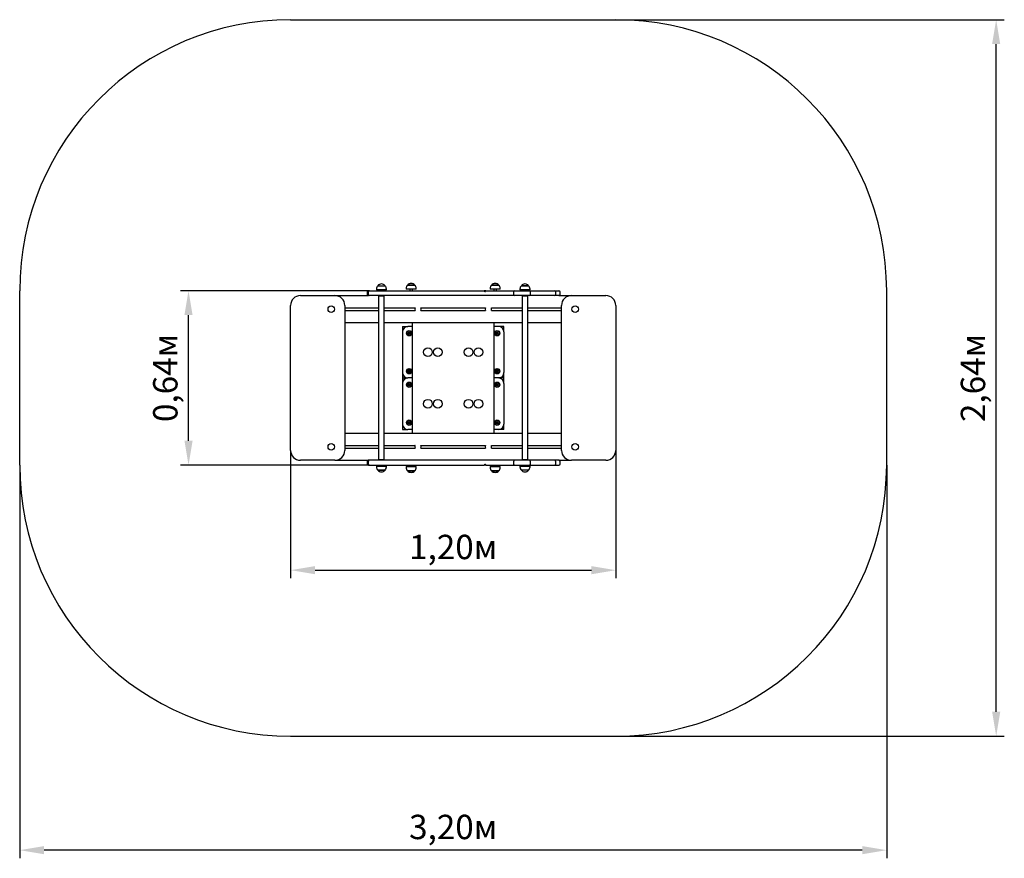
# Paper-space layout 'Основные габаритные размеры' of a CAD drawing. Units: millimetres. Extents: x 1.63 to 5.27, y 1.19 to 4.29.
import ezdxf

# ---------------------------------------------------------------- set-up
doc = ezdxf.new("R2010")
doc.units = ezdxf.units.MM
doc.header["$LTSCALE"] = 30
doc.header["$PDSIZE"] = -1
doc.linetypes.add('SLD-Сплошная', pattern=[0])
doc.styles.get("Standard").update_dxf_attribs({"font": 'isocpeui.ttf'})
doc.dimstyles.new('ISO-25', dxfattribs={"dimtxt": 2.5, "dimasz": 2.5, "dimexe": 1.25, "dimexo": 0.625, "dimtad": 1, "dimtxsty": 'Standard', "dimcen": 2.5, "dimadec": 0, "dimazin": 0, "dimtfac": 1, "dimtmove": 0, "dimatfit": 3, "dimfxl": 1, "dimarcsym": 0})

# ---------------------------------------------------------------- blocks, each defined once
blk = doc.blocks.new('*D10')
at = {"color": 0, "lineweight": -2, "transparency": 16777216}
for p, q in [((3.8335, 4.2862), (5.2677, 4.2862)), ((5.2377, 1.7322), (5.2377, 4.1962)), ((3.8335, 1.6422), (5.2677, 1.6422))]:
    blk.add_line(p, q, dxfattribs=at)
at = {"color": 0, "transparency": 16777216}
for points in [[(5.2227, 4.1962), (5.2527, 4.1962), (5.2377, 4.2862)], [(5.2227, 1.7322), (5.2527, 1.7322), (5.2377, 1.6422)]]:
    blk.add_solid(points, dxfattribs=at)
at = {"layer": 'Defpoints', "color": 0, "transparency": 16777216}
for p in [(3.8335, 4.2862), (5.2377, 4.2862), (3.8335, 1.6422)]:
    blk.add_point(p, dxfattribs=at)
at = {"color": 0, "transparency": 16777216, "insert": (5.1637, 2.9642), "char_height": 0.09, "attachment_point": 5, "rotation": 90}
blk.add_mtext('2,64м', dxfattribs=at)
blk = doc.blocks.new('*D11')
at = {"color": 0, "lineweight": -2, "transparency": 16777216}
for p, q in [((1.6335, 2.6422), (1.6335, 1.1916)), ((4.8335, 2.6422), (4.8335, 1.1916)), ((4.7435, 1.2216), (1.7235, 1.2216))]:
    blk.add_line(p, q, dxfattribs=at)
at = {"color": 0, "transparency": 16777216}
for points in [[(1.7235, 1.2366), (1.7235, 1.2066), (1.6335, 1.2216)], [(4.7435, 1.2366), (4.7435, 1.2066), (4.8335, 1.2216)]]:
    blk.add_solid(points, dxfattribs=at)
at = {"layer": 'Defpoints', "color": 0, "transparency": 16777216}
for p in [(1.6335, 2.6422), (4.8335, 2.6422), (1.6335, 1.2216)]:
    blk.add_point(p, dxfattribs=at)
at = {"color": 0, "transparency": 16777216, "insert": (3.2335, 1.2956), "char_height": 0.09, "attachment_point": 5}
blk.add_mtext('3,20м', dxfattribs=at)
blk = doc.blocks.new('*D12')
at = {"color": 0, "lineweight": -2, "transparency": 16777216}
for p, q in [((2.6335, 2.6967), (2.6335, 2.2248)), ((3.8335, 2.6967), (3.8335, 2.2248)), ((2.7235, 2.2548), (3.7435, 2.2548))]:
    blk.add_line(p, q, dxfattribs=at)
at = {"color": 0, "transparency": 16777216}
for points in [[(2.7235, 2.2698), (2.7235, 2.2398), (2.6335, 2.2548)], [(3.7435, 2.2698), (3.7435, 2.2398), (3.8335, 2.2548)]]:
    blk.add_solid(points, dxfattribs=at)
at = {"layer": 'Defpoints', "color": 0, "transparency": 16777216}
for p in [(2.6335, 2.6967), (3.8335, 2.6967), (3.8335, 2.2548)]:
    blk.add_point(p, dxfattribs=at)
at = {"color": 0, "transparency": 16777216, "insert": (3.2335, 2.3288), "char_height": 0.09, "attachment_point": 5}
blk.add_mtext('1,20м', dxfattribs=at)
blk = doc.blocks.new('*D13')
at = {"color": 0, "lineweight": -2, "transparency": 16777216}
for p, q in [((2.9249, 3.2862), (2.2266, 3.2862)), ((2.2566, 2.7322), (2.2566, 3.1962)), ((2.9249, 2.6422), (2.2266, 2.6422))]:
    blk.add_line(p, q, dxfattribs=at)
at = {"color": 0, "transparency": 16777216}
for points in [[(2.2416, 3.1962), (2.2716, 3.1962), (2.2566, 3.2862)], [(2.2416, 2.7322), (2.2716, 2.7322), (2.2566, 2.6422)]]:
    blk.add_solid(points, dxfattribs=at)
at = {"layer": 'Defpoints', "color": 0, "transparency": 16777216}
for p in [(2.2566, 3.2862), (2.9249, 3.2862), (2.9249, 2.6422)]:
    blk.add_point(p, dxfattribs=at)
at = {"color": 0, "transparency": 16777216, "insert": (2.1826, 2.9642), "char_height": 0.09, "attachment_point": 5, "rotation": 90}
blk.add_mtext('0,64м', dxfattribs=at)

psp = doc.layouts.new('Основные габаритные размеры')

# ---------------------------------------------------------------- linework, layer by layer
at = {"color": 251, "linetype": 'SLD-Сплошная', "true_color": 0x636466}
for p, q in [((2.6335, 4.2862), (3.8335, 4.2862)), ((1.6335, 2.6422), (1.6335, 3.2862)), ((4.8335, 2.6422), (4.8335, 3.2862)), ((2.6335, 1.6422), (3.8335, 1.6422))]:
    psp.add_line(p, q, dxfattribs=at)
at = {"color": 7, "linetype": 'SLD-Сплошная', "lineweight": 25}
for p, q in [((2.9156, 3.2812), (2.9156, 3.2732)), ((2.9199, 3.2812), (2.9199, 3.2732)), ((2.9206, 3.2862), (2.9249, 3.2862)), ((2.9249, 3.2862), (3.2195, 3.2862)), ((2.9499, 3.2922), (2.9499, 3.2892)), ((2.9871, 3.2892), (2.9499, 3.2892)), ((2.9551, 3.3047), (2.9818, 3.3047)), ((2.9635, 3.2892), (2.9635, 3.2862)), ((2.9735, 3.2862), (2.9735, 3.2892)), ((2.9871, 3.2892), (2.9871, 3.2922)), ((3.0599, 3.2942), (3.0599, 3.2912)), ((3.0676, 3.2912), (3.0599, 3.2912)), ((3.0651, 3.3067), (3.0918, 3.3067)), ((3.0707, 3.3067), (3.0651, 3.3067)), ((3.0971, 3.2912), (3.0676, 3.2912)), ((3.0918, 3.3067), (3.0707, 3.3067)), ((3.0735, 3.2912), (3.0735, 3.2862)), ((3.0835, 3.2862), (3.0835, 3.2912)), ((3.0971, 3.2912), (3.0971, 3.2942)), ((3.2195, 3.2862), (3.3174, 3.2862)), ((3.3174, 3.2862), (3.3477, 3.2862)), ((3.3536, 3.2862), (3.3477, 3.2862)), ((3.3539, 3.2862), (3.3537, 3.2862)), ((3.3539, 3.2862), (3.3583, 3.2862)), ((3.3583, 3.2862), (3.4356, 3.2862)), ((3.3699, 3.2942), (3.3699, 3.2912)), ((3.4071, 3.2912), (3.3699, 3.2912)), ((3.3751, 3.3067), (3.3974, 3.3067)), ((3.4018, 3.3067), (3.3751, 3.3067)), ((3.3835, 3.2912), (3.3835, 3.2862)), ((3.3935, 3.2862), (3.3935, 3.2912)), ((3.3974, 3.3067), (3.4018, 3.3067)), ((3.4071, 3.2912), (3.4071, 3.2942)), ((3.4356, 3.2862), (3.4603, 3.2862)), ((3.4558, 3.2812), (3.4558, 3.2732)), ((3.4603, 3.2862), (3.4608, 3.2862)), ((3.4608, 3.2862), (3.4643, 3.2862)), ((3.4643, 3.2862), (3.4995, 3.2862)), ((3.4799, 3.2922), (3.4799, 3.2892)), ((3.4813, 3.2892), (3.4799, 3.2892)), ((3.5171, 3.2892), (3.4813, 3.2892)), ((3.4851, 3.3047), (3.5118, 3.3047)), ((3.4862, 3.3047), (3.4851, 3.3047)), ((3.5118, 3.3047), (3.4862, 3.3047)), ((3.4935, 3.2892), (3.4935, 3.2862)), ((3.4995, 3.2862), (3.514, 3.2862)), ((3.5035, 3.2862), (3.5035, 3.2892)), ((3.514, 3.2862), (3.5431, 3.2862)), ((3.5171, 3.2892), (3.5171, 3.2922)), ((3.519, 3.2732), (3.519, 3.2812)), ((3.5431, 3.2862), (3.5648, 3.2862)), ((3.5648, 3.2862), (3.5898, 3.2862)), ((3.5898, 3.2862), (3.6059, 3.2862)), ((3.6059, 3.2862), (3.6078, 3.2862)), ((3.6078, 3.2862), (3.6236, 3.2862)), ((3.6128, 3.2732), (3.6128, 3.2812)), ((3.6286, 3.2732), (3.6286, 3.2812)), ((2.67, 3.2682), (2.797, 3.2682)), ((2.797, 3.2682), (2.9206, 3.2682)), ((2.9249, 3.2682), (2.9206, 3.2682)), ((3.2195, 3.2682), (2.9249, 3.2682)), ((2.9578, 3.2662), (2.9578, 2.6622)), ((2.9791, 3.2662), (2.9578, 3.2662)), ((2.9581, 3.2667), (2.9595, 3.2662)), ((2.9775, 3.2662), (2.9789, 3.2667)), ((2.9791, 2.6622), (2.9791, 3.2662)), ((3.3174, 3.2682), (3.2195, 3.2682)), ((3.3583, 3.2682), (3.3174, 3.2682)), ((3.4356, 3.2682), (3.3583, 3.2682)), ((3.4603, 3.2682), (3.4356, 3.2682)), ((3.4608, 3.2682), (3.4603, 3.2682)), ((3.4643, 3.2682), (3.4608, 3.2682)), ((3.4995, 3.2682), (3.4643, 3.2682)), ((3.4878, 3.2662), (3.4878, 2.6622)), ((3.5091, 3.2662), (3.4878, 3.2662)), ((3.4881, 3.2667), (3.4895, 3.2662)), ((3.514, 3.2682), (3.4995, 3.2682)), ((3.5075, 3.2662), (3.5089, 3.2667)), ((3.5091, 2.6622), (3.5091, 3.2662)), ((3.5431, 3.2682), (3.514, 3.2682)), ((3.5648, 3.2682), (3.5431, 3.2682)), ((3.5898, 3.2682), (3.5648, 3.2682)), ((3.6059, 3.2682), (3.5898, 3.2682)), ((3.6078, 3.2682), (3.6059, 3.2682)), ((3.6236, 3.2682), (3.6078, 3.2682)), ((3.6236, 3.2682), (3.67, 3.2682)), ((3.67, 3.2682), (3.797, 3.2682)), ((2.6335, 2.6967), (2.6335, 3.2317)), ((2.8335, 3.2317), (2.8335, 2.6967)), ((2.8335, 3.2232), (2.9578, 3.2232)), ((2.8335, 3.2132), (2.9578, 3.2132)), ((2.9791, 3.2232), (3.0926, 3.2232)), ((2.9791, 3.2132), (3.0926, 3.2132)), ((3.1145, 3.2229), (3.1144, 3.2233)), ((3.1144, 3.2232), (3.3526, 3.2232)), ((3.1144, 3.2132), (3.3526, 3.2132)), ((3.3744, 3.2232), (3.4878, 3.2232)), ((3.3744, 3.2132), (3.4878, 3.2132)), ((3.5091, 3.2232), (3.6335, 3.2232)), ((3.5091, 3.2132), (3.6335, 3.2132)), ((3.6335, 2.6967), (3.6335, 3.2317)), ((3.8335, 3.2317), (3.8335, 2.6967)), ((2.8335, 3.1682), (2.9578, 3.1682)), ((2.9791, 3.1682), (3.4878, 3.1682)), ((3.0835, 2.7602), (3.0835, 3.1682)), ((3.3835, 3.1682), (3.3835, 2.7602)), ((3.5091, 3.1682), (3.6335, 3.1682)), ((3.0462, 3.1542), (3.0462, 3.1342)), ((3.0462, 3.1542), (3.0662, 3.1542)), ((3.0462, 3.1342), (3.0462, 2.9842)), ((3.0835, 3.1542), (3.0662, 3.1542)), ((3.0682, 3.1309), (3.0712, 3.1327)), ((3.0682, 3.1275), (3.0682, 3.1309)), ((3.0712, 3.1257), (3.0682, 3.1275)), ((3.0712, 3.1327), (3.0742, 3.1309)), ((3.0742, 3.1275), (3.0712, 3.1257)), ((3.0742, 3.1309), (3.0742, 3.1275)), ((3.4008, 3.1542), (3.3835, 3.1542)), ((3.3928, 3.1309), (3.3958, 3.1327)), ((3.3928, 3.1275), (3.3928, 3.1309)), ((3.3958, 3.1257), (3.3928, 3.1275)), ((3.3958, 3.1327), (3.3988, 3.1309)), ((3.3988, 3.1275), (3.3958, 3.1257)), ((3.3988, 3.1309), (3.3988, 3.1275)), ((3.4208, 3.1542), (3.4008, 3.1542)), ((3.4208, 3.1342), (3.4208, 3.1542)), ((3.4208, 3.1342), (3.4208, 2.9842)), ((3.0462, 2.9842), (3.0462, 2.9642)), ((3.0682, 2.9909), (3.0712, 2.9927)), ((3.0682, 2.9875), (3.0682, 2.9909)), ((3.0712, 2.9857), (3.0682, 2.9875)), ((3.0712, 2.9927), (3.0742, 2.9909)), ((3.0742, 2.9875), (3.0712, 2.9857)), ((3.0742, 2.9909), (3.0742, 2.9875)), ((3.3928, 2.9909), (3.3958, 2.9927)), ((3.3928, 2.9875), (3.3928, 2.9909)), ((3.3958, 2.9857), (3.3928, 2.9875)), ((3.3958, 2.9927), (3.3988, 2.9909)), ((3.3988, 2.9875), (3.3958, 2.9857)), ((3.3988, 2.9909), (3.3988, 2.9875)), ((3.4208, 2.9642), (3.4208, 2.9842)), ((3.0462, 2.9642), (3.0662, 2.9642)), ((3.0462, 2.9642), (3.0462, 2.9442)), ((3.0462, 2.9442), (3.0462, 2.7942)), ((3.0835, 2.9642), (3.0662, 2.9642)), ((3.4008, 2.9642), (3.3835, 2.9642)), ((3.4208, 2.9642), (3.4008, 2.9642)), ((3.4208, 2.9442), (3.4208, 2.9642)), ((3.4208, 2.9442), (3.4208, 2.7942)), ((3.0682, 2.9409), (3.0712, 2.9427)), ((3.0682, 2.9375), (3.0682, 2.9409)), ((3.0712, 2.9357), (3.0682, 2.9375)), ((3.0712, 2.9427), (3.0742, 2.9409)), ((3.0742, 2.9375), (3.0712, 2.9357)), ((3.0742, 2.9409), (3.0742, 2.9375)), ((3.3928, 2.9409), (3.3958, 2.9427)), ((3.3928, 2.9375), (3.3928, 2.9409)), ((3.3958, 2.9357), (3.3928, 2.9375)), ((3.3958, 2.9427), (3.3988, 2.9409)), ((3.3988, 2.9375), (3.3958, 2.9357)), ((3.3988, 2.9409), (3.3988, 2.9375)), ((3.0682, 2.8009), (3.0712, 2.8027)), ((3.0682, 2.7975), (3.0682, 2.8009)), ((3.0712, 2.8027), (3.0742, 2.8009)), ((3.0742, 2.8009), (3.0742, 2.7975)), ((3.3928, 2.8009), (3.3958, 2.8027)), ((3.3928, 2.7975), (3.3928, 2.8009)), ((3.3958, 2.8027), (3.3988, 2.8009)), ((3.3988, 2.8009), (3.3988, 2.7975)), ((3.0462, 2.7942), (3.0462, 2.7742)), ((3.0462, 2.7742), (3.0662, 2.7742)), ((3.0835, 2.7742), (3.0662, 2.7742)), ((3.0712, 2.7957), (3.0682, 2.7975)), ((3.0742, 2.7975), (3.0712, 2.7957)), ((3.4008, 2.7742), (3.3835, 2.7742)), ((3.3958, 2.7957), (3.3928, 2.7975)), ((3.3988, 2.7975), (3.3958, 2.7957)), ((3.4208, 2.7742), (3.4008, 2.7742)), ((3.4208, 2.7742), (3.4208, 2.7942)), ((2.8335, 2.7602), (2.9578, 2.7602)), ((2.9791, 2.7602), (3.4878, 2.7602)), ((3.5091, 2.7602), (3.6335, 2.7602)), ((2.8335, 2.7152), (2.9578, 2.7152)), ((2.8335, 2.7052), (2.9578, 2.7052)), ((2.9791, 2.7152), (3.0926, 2.7152)), ((2.9791, 2.7052), (3.0926, 2.7052)), ((3.0926, 2.7153), (3.0925, 2.7149)), ((3.1144, 2.7152), (3.3526, 2.7152)), ((3.1144, 2.7052), (3.3526, 2.7052)), ((3.3744, 2.7152), (3.4878, 2.7152)), ((3.3744, 2.7052), (3.4878, 2.7052)), ((3.5091, 2.7152), (3.6335, 2.7152)), ((3.5091, 2.7052), (3.6335, 2.7052)), ((2.797, 2.6602), (2.67, 2.6602)), ((2.797, 2.6602), (2.9206, 2.6602)), ((2.9156, 2.6552), (2.9156, 2.6472)), ((2.9199, 2.6552), (2.9199, 2.6472)), ((2.9249, 2.6602), (2.9206, 2.6602)), ((3.2195, 2.6602), (2.9249, 2.6602)), ((2.9791, 2.6622), (2.9578, 2.6622)), ((2.9595, 2.6622), (2.9581, 2.6617)), ((2.9789, 2.6617), (2.9775, 2.6622)), ((3.3174, 2.6602), (3.2195, 2.6602)), ((3.3583, 2.6602), (3.3174, 2.6602)), ((3.4356, 2.6602), (3.3583, 2.6602)), ((3.4603, 2.6602), (3.4356, 2.6602)), ((3.4558, 2.6552), (3.4558, 2.6472)), ((3.4608, 2.6602), (3.4603, 2.6602)), ((3.4643, 2.6602), (3.4608, 2.6602)), ((3.4995, 2.6602), (3.4643, 2.6602)), ((3.5091, 2.6622), (3.4878, 2.6622)), ((3.4895, 2.6622), (3.4881, 2.6617)), ((3.514, 2.6602), (3.4995, 2.6602)), ((3.5089, 2.6617), (3.5075, 2.6622)), ((3.5431, 2.6602), (3.514, 2.6602)), ((3.519, 2.6472), (3.519, 2.6552)), ((3.5648, 2.6602), (3.5431, 2.6602)), ((3.5898, 2.6602), (3.5648, 2.6602)), ((3.6059, 2.6602), (3.5898, 2.6602)), ((3.6078, 2.6602), (3.6059, 2.6602)), ((3.6236, 2.6602), (3.6078, 2.6602)), ((3.6128, 2.6472), (3.6128, 2.6552)), ((3.6236, 2.6602), (3.67, 2.6602)), ((3.6286, 2.6472), (3.6286, 2.6552)), ((3.797, 2.6602), (3.67, 2.6602)), ((2.9206, 2.6422), (2.9249, 2.6422)), ((2.9249, 2.6422), (3.2195, 2.6422)), ((2.9499, 2.6392), (2.9499, 2.6362)), ((2.9499, 2.6392), (2.9783, 2.6392)), ((2.9818, 2.6237), (2.9551, 2.6237)), ((2.9551, 2.6237), (2.9755, 2.6237)), ((2.9635, 2.6422), (2.9635, 2.6392)), ((2.9735, 2.6392), (2.9735, 2.6422)), ((2.9755, 2.6237), (2.9818, 2.6237)), ((2.9783, 2.6392), (2.9871, 2.6392)), ((2.9871, 2.6362), (2.9871, 2.6392)), ((3.0599, 2.6372), (3.0599, 2.6342)), ((3.0599, 2.6372), (3.0894, 2.6372)), ((3.0918, 2.6217), (3.0651, 2.6217)), ((3.0651, 2.6217), (3.0863, 2.6217)), ((3.0735, 2.6422), (3.0735, 2.6372)), ((3.0835, 2.6372), (3.0835, 2.6422)), ((3.0863, 2.6217), (3.0918, 2.6217)), ((3.0894, 2.6372), (3.0971, 2.6372)), ((3.0971, 2.6342), (3.0971, 2.6372)), ((3.2195, 2.6422), (3.3174, 2.6422)), ((3.3174, 2.6422), (3.3477, 2.6422)), ((3.3536, 2.6422), (3.3477, 2.6422)), ((3.3539, 2.6422), (3.3537, 2.6422)), ((3.3539, 2.6422), (3.3583, 2.6422)), ((3.3583, 2.6422), (3.4356, 2.6422)), ((3.3699, 2.6372), (3.3699, 2.6342)), ((3.3699, 2.6372), (3.3994, 2.6372)), ((3.4018, 2.6217), (3.3751, 2.6217)), ((3.3751, 2.6217), (3.3963, 2.6217)), ((3.3835, 2.6422), (3.3835, 2.6372)), ((3.3935, 2.6372), (3.3935, 2.6422)), ((3.3963, 2.6217), (3.4018, 2.6217)), ((3.3994, 2.6372), (3.4071, 2.6372)), ((3.4071, 2.6342), (3.4071, 2.6372)), ((3.4356, 2.6422), (3.4603, 2.6422)), ((3.4603, 2.6422), (3.4608, 2.6422)), ((3.4608, 2.6422), (3.4643, 2.6422)), ((3.4643, 2.6422), (3.4995, 2.6422)), ((3.4799, 2.6392), (3.4799, 2.6362)), ((3.4799, 2.6392), (3.5171, 2.6392)), ((3.5118, 2.6237), (3.4851, 2.6237)), ((3.4935, 2.6422), (3.4935, 2.6392)), ((3.4995, 2.6422), (3.514, 2.6422)), ((3.5035, 2.6392), (3.5035, 2.6422)), ((3.514, 2.6422), (3.5431, 2.6422)), ((3.5171, 2.6362), (3.5171, 2.6392)), ((3.5431, 2.6422), (3.5648, 2.6422)), ((3.5648, 2.6422), (3.5898, 2.6422)), ((3.5898, 2.6422), (3.6059, 2.6422)), ((3.6059, 2.6422), (3.6078, 2.6422)), ((3.6078, 2.6422), (3.6236, 2.6422))]:
    psp.add_line(p, q, dxfattribs=at)
at = {"color": 7, "linetype": 'SLD-Сплошная', "lineweight": 25, "flags": 128}
for points in [[(3.3542, 3.285), (3.3533, 3.284), (3.3531, 3.2837)], [(2.9599, 3.2662), (2.9599, 3.2662), (2.96, 3.2662)], [(3.5071, 3.2662), (3.5071, 3.2662), (3.507, 3.2662)], [(2.9609, 2.6622), (2.9609, 2.6622), (2.9608, 2.6622)], [(2.9767, 2.6622), (2.9767, 2.6622), (2.9766, 2.6622)], [(3.5076, 2.6622), (3.5076, 2.6622), (3.5075, 2.6622)], [(3.3542, 2.6434), (3.3533, 2.6444), (3.3531, 2.6447)]]:
    psp.add_lwpolyline(points, dxfattribs=at)
at = {"color": 7, "linetype": 'SLD-Сплошная', "lineweight": 25}
for centre, radius in [((2.7835, 3.2182), 0.012), ((3.6835, 3.2182), 0.012), ((3.0712, 3.1292), 0.01), ((3.0712, 3.1292), 0.00875), ((3.0712, 3.1292), 0.00438), ((3.3958, 3.1292), 0.01), ((3.3958, 3.1292), 0.00875), ((3.3958, 3.1292), 0.00438), ((3.1405, 3.0592), 0.016), ((3.1765, 3.0592), 0.016), ((3.2905, 3.0592), 0.016), ((3.3265, 3.0592), 0.016), ((3.0712, 2.9892), 0.01), ((3.0712, 2.9892), 0.00875), ((3.0712, 2.9892), 0.00438), ((3.3958, 2.9892), 0.01), ((3.3958, 2.9892), 0.00875), ((3.3958, 2.9892), 0.00438), ((3.0712, 2.9392), 0.01), ((3.0712, 2.9392), 0.00875), ((3.3958, 2.9392), 0.01), ((3.3958, 2.9392), 0.00875), ((3.0712, 2.9392), 0.00438), ((3.3958, 2.9392), 0.00438), ((3.1405, 2.8692), 0.016), ((3.1765, 2.8692), 0.016), ((3.2905, 2.8692), 0.016), ((3.3265, 2.8692), 0.016), ((3.0712, 2.7992), 0.01), ((3.0712, 2.7992), 0.00875), ((3.0712, 2.7992), 0.00438), ((3.3958, 2.7992), 0.01), ((3.3958, 2.7992), 0.00875), ((3.3958, 2.7992), 0.00438), ((2.7835, 2.7102), 0.012), ((3.6835, 2.7102), 0.012)]:
    psp.add_circle(centre, radius, dxfattribs=at)
at = {"color": 251, "linetype": 'SLD-Сплошная', "true_color": 0x636466}
for centre, start, end in [((2.6335, 3.2862), 90, 180), ((3.8335, 3.2862), 0, 90), ((2.6335, 2.6422), 180, 270), ((3.8335, 2.6422), 270, 0)]:
    psp.add_arc(centre, 1, start, end, dxfattribs=at)
at = {"color": 7, "linetype": 'SLD-Сплошная', "lineweight": 25}
for centre, radius, start, end in [((2.9685, 3.2934), 0.0175, 40.3062, 139.6938), ((3.0785, 3.2954), 0.0175, 40.3062, 139.6938), ((3.3885, 3.2954), 0.0175, 40.3062, 139.6938), ((3.4985, 3.2934), 0.0175, 40.3062, 139.6938), ((2.9206, 3.2812), 0.005, 90, 180), ((2.9206, 3.2732), 0.005, 180, 270), ((2.9249, 3.2812), 0.005, 90, 180), ((2.9249, 3.2732), 0.005, 180, 270), ((2.9674, 3.2922), 0.0175, 134.4352, 180), ((2.9696, 3.2922), 0.0175, 0, 45.5648), ((3.0774, 3.2942), 0.0175, 134.4352, 180), ((3.0796, 3.2942), 0.0175, 360, 45.5648), ((3.3512, 3.2867), 0.00352, 187.5392, 302.7192), ((3.3508, 3.2862), 0.00296, 273.0997, 0.4622), ((3.3529, 3.2853), 0.00134, 344.4306, 41.0065), ((3.3874, 3.2942), 0.0175, 134.4352, 180), ((3.3896, 3.2942), 0.0175, 0, 45.5648), ((3.4608, 3.2812), 0.005, 90, 180), ((3.4608, 3.2732), 0.005, 180, 270), ((3.4974, 3.2922), 0.0175, 134.4352, 180), ((3.4996, 3.2922), 0.0175, 0, 45.5648), ((3.514, 3.2812), 0.005, 0, 90), ((3.514, 3.2732), 0.005, 270, 0), ((3.6078, 3.2812), 0.005, 0, 90), ((3.6078, 3.2732), 0.005, 270, 0), ((3.6236, 3.2812), 0.005, 0, 90), ((3.6236, 3.2732), 0.005, 270, 0), ((2.67, 3.2317), 0.0365, 90, 180), ((2.797, 3.2317), 0.0365, 360, 90), ((2.9584, 3.2674), 0.000773, 90, 250), ((2.9786, 3.2674), 0.000773, 290, 90), ((3.4884, 3.2674), 0.000773, 90, 250), ((3.5086, 3.2674), 0.000773, 290, 90), ((3.67, 3.2317), 0.0365, 90, 180), ((3.797, 3.2317), 0.0365, 360, 90), ((3.1035, 3.2182), 0.012, 154.9666, 205.0334), ((3.1035, 3.2182), 0.012, 334.9666, 23.3118), ((3.3635, 3.2182), 0.012, 154.9666, 205.0334), ((3.3635, 3.2182), 0.012, 334.9666, 25.0334), ((3.0662, 3.1342), 0.02, 90, 180), ((3.0712, 3.1292), 0.003, 120, 180), ((3.0712, 3.1292), 0.003, 180, 240), ((3.0712, 3.1292), 0.003, 60, 120), ((3.0712, 3.1292), 0.003, 240, 300), ((3.0712, 3.1292), 0.003, 0, 60), ((3.0712, 3.1292), 0.003, 300, 0), ((3.3958, 3.1292), 0.003, 120, 180), ((3.3958, 3.1292), 0.003, 180, 240), ((3.3958, 3.1292), 0.003, 60, 120), ((3.3958, 3.1292), 0.003, 240, 300), ((3.3958, 3.1292), 0.003, 0, 60), ((3.3958, 3.1292), 0.003, 300, 0), ((3.4008, 3.1342), 0.02, 0, 90), ((3.0662, 2.9842), 0.02, 180, 270), ((3.0712, 2.9892), 0.003, 120, 180), ((3.0712, 2.9892), 0.003, 180, 240), ((3.0712, 2.9892), 0.003, 60, 120), ((3.0712, 2.9892), 0.003, 240, 300), ((3.0712, 2.9892), 0.003, 0, 60), ((3.0712, 2.9892), 0.003, 300, 0), ((3.3958, 2.9892), 0.003, 120, 180), ((3.3958, 2.9892), 0.003, 180, 240), ((3.3958, 2.9892), 0.003, 60, 120), ((3.3958, 2.9892), 0.003, 240, 300), ((3.3958, 2.9892), 0.003, 0, 60), ((3.3958, 2.9892), 0.003, 300, 0), ((3.4008, 2.9842), 0.02, 270, 0), ((3.0662, 2.9442), 0.02, 90, 180), ((3.4008, 2.9442), 0.02, 0, 90), ((3.0712, 2.9392), 0.003, 120, 180), ((3.0712, 2.9392), 0.003, 180, 240), ((3.0712, 2.9392), 0.003, 60, 120), ((3.0712, 2.9392), 0.003, 240, 300), ((3.0712, 2.9392), 0.003, 0, 60), ((3.0712, 2.9392), 0.003, 300, 0), ((3.3958, 2.9392), 0.003, 120, 180), ((3.3958, 2.9392), 0.003, 180, 240), ((3.3958, 2.9392), 0.003, 60, 120), ((3.3958, 2.9392), 0.003, 240, 300), ((3.3958, 2.9392), 0.003, 0, 60), ((3.3958, 2.9392), 0.003, 300, 0), ((3.0712, 2.7992), 0.003, 120, 180), ((3.0712, 2.7992), 0.003, 180, 240), ((3.0712, 2.7992), 0.003, 60, 120), ((3.0712, 2.7992), 0.003, 0, 60), ((3.0712, 2.7992), 0.003, 300, 0), ((3.3958, 2.7992), 0.003, 120, 180), ((3.3958, 2.7992), 0.003, 180, 240), ((3.3958, 2.7992), 0.003, 60, 120), ((3.3958, 2.7992), 0.003, 0, 60), ((3.3958, 2.7992), 0.003, 300, 0), ((3.0662, 2.7942), 0.02, 180, 270), ((3.0712, 2.7992), 0.003, 240, 300), ((3.3958, 2.7992), 0.003, 240, 300), ((3.4008, 2.7942), 0.02, 270, 0), ((2.67, 2.6967), 0.0365, 180, 270), ((2.797, 2.6967), 0.0365, 270, 0), ((3.1035, 2.7102), 0.012, 156.6882, 205.0334), ((3.1035, 2.7102), 0.012, 334.9666, 25.0334), ((3.3635, 2.7102), 0.012, 154.9666, 205.0334), ((3.3635, 2.7102), 0.012, 334.9666, 25.0334), ((3.67, 2.6967), 0.0365, 180, 270), ((3.797, 2.6967), 0.0365, 270, 0), ((2.9206, 2.6552), 0.005, 90, 180), ((2.9249, 2.6552), 0.005, 90, 180), ((2.9584, 2.661), 0.000773, 110, 270), ((2.9786, 2.661), 0.000773, 270, 70), ((3.4608, 2.6552), 0.005, 90, 180), ((3.4884, 2.661), 0.000773, 110, 270), ((3.5086, 2.661), 0.000773, 270, 70), ((3.514, 2.6552), 0.005, 0, 90), ((3.6078, 2.6552), 0.005, 0, 90), ((3.6236, 2.6552), 0.005, 0, 90), ((2.9206, 2.6472), 0.005, 180, 270), ((2.9249, 2.6472), 0.005, 180, 270), ((2.9674, 2.6362), 0.0175, 180, 225.5648), ((2.9685, 2.635), 0.0175, 220.3062, 319.6938), ((2.9696, 2.6362), 0.0175, 314.4352, 0), ((3.0774, 2.6342), 0.0175, 180, 225.5648), ((3.0785, 2.633), 0.0175, 220.3062, 319.6938), ((3.0796, 2.6342), 0.0175, 314.4352, 0), ((3.3512, 2.6417), 0.00352, 57.2808, 172.4608), ((3.3508, 2.6422), 0.00297, 359.5175, 86.1275), ((3.3529, 2.6431), 0.00134, 318.9935, 15.5694), ((3.3874, 2.6342), 0.0175, 180, 225.5648), ((3.3885, 2.633), 0.0175, 220.3062, 319.6938), ((3.3896, 2.6342), 0.0175, 314.4352, 0), ((3.4608, 2.6472), 0.005, 180, 270), ((3.4974, 2.6362), 0.0175, 180, 225.5648), ((3.4985, 2.635), 0.0175, 220.3062, 319.6938), ((3.4996, 2.6362), 0.0175, 314.4352, 0), ((3.514, 2.6472), 0.005, 270, 0), ((3.6078, 2.6472), 0.005, 270, 0), ((3.6236, 2.6472), 0.005, 270, 0)]:
    psp.add_arc(centre, radius, start, end, dxfattribs=at)

# ---------------------------------------------------------------- dimensions: what is measured, and where the dimension line sits
at = {"color": 251, "true_color": 0x636466}
dim = psp.add_linear_dim(base=(5.2377, 4.2862), p1=(3.8335, 1.6422), p2=(3.8335, 4.2862), angle=90, dimstyle='ISO-25', override={"dimtxt": 0.09, "dimasz": 0.09, "dimexe": 0.03, "dimexo": 0, "dimgap": 0.02, "dimtih": 0, "dimtoh": 0, "dimzin": 1, "dimpost": 'м', "dimtdec": 3, "dimtzin": 1}, dxfattribs=at)
dim.commit()
dim.dimension.update_dxf_attribs({"geometry": '*D10', "text_midpoint": (5.1637, 2.9642)})
dim = psp.add_linear_dim(base=(2.2566, 3.2862), p1=(2.9249, 2.6422), p2=(2.9249, 3.2862), angle=90, dimstyle='ISO-25', override={"dimtxt": 0.09, "dimasz": 0.09, "dimexe": 0.03, "dimexo": 0, "dimgap": 0.02, "dimzin": 1, "dimpost": 'м', "dimtdec": 3, "dimtzin": 1})
dim.commit()
dim.dimension.update_dxf_attribs({"geometry": '*D13', "text_midpoint": (2.1826, 2.9642)})
dim = psp.add_linear_dim(base=(3.8335, 2.2548), p1=(2.6335, 2.6967), p2=(3.8335, 2.6967), dimstyle='ISO-25', override={"dimtxt": 0.09, "dimasz": 0.09, "dimexe": 0.03, "dimexo": 0, "dimgap": 0.02, "dimzin": 1, "dimpost": 'м', "dimtdec": 3, "dimtzin": 1})
dim.commit()
dim.dimension.update_dxf_attribs({"geometry": '*D12', "text_midpoint": (3.2335, 2.3288)})
dim = psp.add_linear_dim(base=(1.6335, 1.2216), p1=(4.8335, 2.6422), p2=(1.6335, 2.6422), dimstyle='ISO-25', override={"dimtxt": 0.09, "dimasz": 0.09, "dimexe": 0.03, "dimexo": 0, "dimgap": 0.02, "dimzin": 1, "dimpost": 'м', "dimtdec": 3, "dimtzin": 1}, dxfattribs=at)
dim.commit()
dim.dimension.update_dxf_attribs({"geometry": '*D11', "text_midpoint": (3.2335, 1.2956)})

doc.saveas('drawing.dxf')
